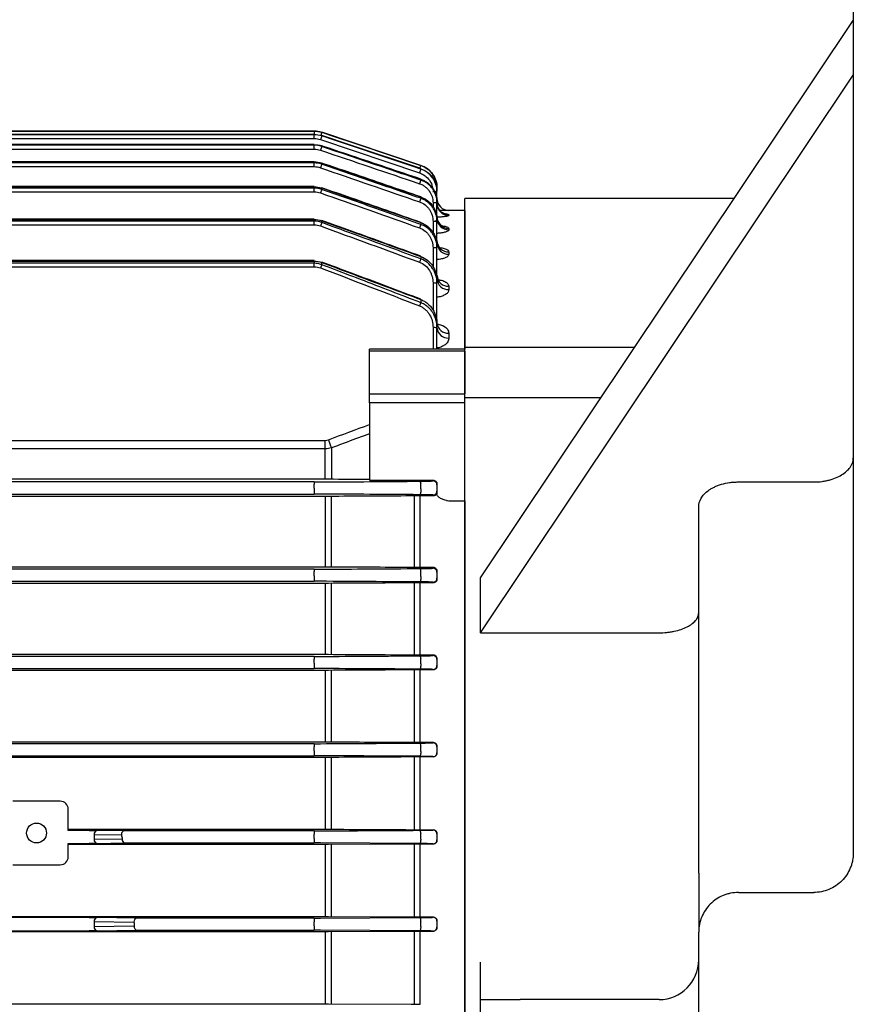
# Model space of a CAD drawing. Units: millimetres. Extents: x 1447 to 3181, y 14 to 2576.
# Drawn here: x 1906 to 2011, y 1982 to 2106 of the extents above; entities that cross this region are included whole.
import ezdxf

# ---------------------------------------------------------------- set-up
doc = ezdxf.new("R2010")
doc.units = ezdxf.units.MM
doc.header["$LTSCALE"] = 15
doc.linetypes.add('PHANTOM', pattern=[2.5, 1.25, -0.25, 0.25, -0.25, 0.25, -0.25])
doc.layers.get('0').update_dxf_attribs({"linetype": 'CONTINUOUS', "lineweight": 30})
for name, color, linetype, lineweight in [('O', 3, 'CONTINUOUS', 30), ('OUTLINE', 3, 'CONTINUOUS', 20), ('P', 6, 'PHANTOM', 9)]:
    doc.layers.add(name, color=color, linetype=linetype, lineweight=lineweight)

# ---------------------------------------------------------------- blocks, each defined once
blk = doc.blocks.new('A$Ca3debfe4')
at = {"layer": 'O'}
for p, q in [((51.31, 354.01), (51.31, 208)), ((4.28, 242.68), (51.31, 312.96)), ((4.28, 235.75), (51.31, 306.04)), ((36.28, 290.5), (2.31, 290.5)), ((2.31, 271.73), (2.31, 290.5)), ((23.72, 271.73), (2.31, 271.73)), ((2.31, 265.37), (2.31, 271.73)), ((19.46, 265.37), (2.31, 265.37)), ((2.31, 252.78), (2.31, 265.37)), ((36.81, 254.76), (46.31, 254.76)), ((2.31, 248.94), (2.31, 252.78)), ((31.81, 205.44), (31.81, 251.6)), ((2.31, 125.36), (2.31, 248.94)), ((4.28, 235.75), (26.81, 235.75)), ((31.81, 205.44), (31.81, 198)), ((36.81, 203), (46.31, 203)), ((31.81, 178), (31.81, 198)), ((4.31, 189.5), (4.31, 194.2)), ((4.31, 186.5), (4.31, 189.5)), ((4.31, 189.5), (9.31, 189.5)), ((26.81, 189.5), (9.31, 189.5))]:
    blk.add_line(p, q, dxfattribs=at)
blk.add_arc((26.81, 194.5), 5, 270, 0, dxfattribs=at)
blk.add_ellipse((-29.98, 188), major_axis=(-18.64, -102.37), ratio=0.28114, start_param=2.106509, end_param=2.184578, dxfattribs=at)
for points, knots in [([(46.31, 254.76), (46.68, 254.76), (47.03, 254.78), (47.56, 254.86), (47.73, 254.88), (48.07, 254.95), (48.23, 254.99), (48.71, 255.13), (49, 255.24), (49.54, 255.48), (49.79, 255.62), (50.22, 255.91), (50.41, 256.07), (50.74, 256.39), (50.87, 256.56), (51.2, 257.08), (51.31, 257.44), (51.31, 257.8)], [0, 0, 0, 0, 0.125, 0.125, 0.1875, 0.1875, 0.25, 0.25, 0.375, 0.375, 0.5, 0.5, 0.625, 0.625, 0.75, 0.75, 1, 1, 1, 1]), ([(31.81, 251.6), (31.81, 251.97), (31.91, 252.34), (32.21, 252.88), (32.34, 253.05), (32.66, 253.39), (32.84, 253.55), (33.16, 253.78), (33.28, 253.85), (33.52, 254), (33.65, 254.06), (33.92, 254.19), (34.06, 254.25), (34.36, 254.36), (34.52, 254.42), (35, 254.56), (35.34, 254.63), (35.87, 254.71), (36.06, 254.73), (36.43, 254.75), (36.62, 254.76), (36.81, 254.76)], [0, 0, 0, 0, 0.25, 0.25, 0.375, 0.375, 0.5, 0.5, 0.5625, 0.5625, 0.625, 0.625, 0.6875, 0.6875, 0.75, 0.75, 0.875, 0.875, 0.9375, 0.9375, 1, 1, 1, 1]), ([(26.81, 235.75), (27.14, 235.75), (27.46, 235.76), (27.94, 235.81), (28.1, 235.83), (28.41, 235.88), (28.57, 235.91), (29.02, 236), (29.31, 236.08), (29.85, 236.26), (30.11, 236.36), (30.57, 236.59), (30.78, 236.72), (31.15, 236.99), (31.3, 237.14), (31.55, 237.44), (31.65, 237.6), (31.78, 237.92), (31.81, 238.08), (31.81, 238.25)], [0, 0, 0, 0, 0.125, 0.125, 0.1875, 0.1875, 0.25, 0.25, 0.375, 0.375, 0.5, 0.5, 0.625, 0.625, 0.75, 0.75, 0.875, 0.875, 1, 1, 1, 1]), ([(51.31, 208), (51.31, 207.67), (51.28, 207.35), (51.18, 206.87), (51.14, 206.71), (51.05, 206.4), (50.99, 206.24), (50.8, 205.79), (50.65, 205.5), (50.29, 204.96), (50.08, 204.7), (49.62, 204.24), (49.37, 204.03), (48.82, 203.67), (48.53, 203.51), (47.93, 203.26), (47.61, 203.16), (46.97, 203.03), (46.64, 203), (46.31, 203)], [0, 0, 0, 0, 0.125, 0.125, 0.1875, 0.1875, 0.25, 0.25, 0.375, 0.375, 0.5, 0.5, 0.625, 0.625, 0.75, 0.75, 0.875, 0.875, 1, 1, 1, 1]), ([(36.81, 203), (36.48, 203), (36.15, 202.97), (35.67, 202.87), (35.51, 202.83), (35.2, 202.74), (35.04, 202.68), (34.59, 202.49), (34.3, 202.34), (33.76, 201.98), (33.5, 201.77), (33.04, 201.3), (32.83, 201.05), (32.47, 200.51), (32.31, 200.22), (32.06, 199.62), (31.97, 199.3), (31.84, 198.66), (31.81, 198.33), (31.81, 198)], [0, 0, 0, 0, 0.125, 0.125, 0.1875, 0.1875, 0.25, 0.25, 0.375, 0.375, 0.5, 0.5, 0.625, 0.625, 0.75, 0.75, 0.875, 0.875, 1, 1, 1, 1])]:
    blk.add_open_spline(points, degree=3, knots=knots, dxfattribs=at)
blk = doc.blocks.new('A$C13b1c571')
at = {"layer": 'OUTLINE', "linetype": 'Continuous', "lineweight": 25}
for p, q in [((253.51, 285), (113.49, 285)), ((113.49, 285), (253.51, 285)), ((253.51, 284.59), (113.49, 284.59)), ((113.49, 284.59), (253.51, 284.59)), ((253.51, 284.55), (113.49, 284.55)), ((253.51, 285), (253.51, 284.59)), ((253.51, 285), (253.51, 285)), ((253.51, 284.59), (253.51, 284.59)), ((253.51, 284.59), (253.51, 284.55)), ((253.51, 284.06), (253.51, 284.55)), ((266.95, 280.68), (254.46, 284.85)), ((254.46, 284.85), (254.46, 284.85)), ((254.46, 284.43), (254.46, 284.43)), ((254.46, 284.39), (254.46, 284.43)), ((113.49, 284.06), (253.51, 284.06)), ((253.51, 283.31), (113.49, 283.31)), ((113.49, 283.3), (253.51, 283.3)), ((253.51, 283.22), (113.49, 283.22)), ((253.51, 283.3), (253.51, 283.31)), ((253.51, 283.3), (253.51, 283.22)), ((253.51, 282.73), (253.51, 283.22)), ((254.3, 283.93), (266.79, 279.75)), ((254.46, 283.15), (254.46, 283.15)), ((254.46, 283.06), (254.46, 283.15)), ((113.49, 282.73), (253.51, 282.73)), ((253.51, 281.13), (113.49, 281.13)), ((113.49, 281.12), (253.51, 281.12)), ((253.51, 280.99), (113.49, 280.99)), ((253.51, 281.12), (253.51, 281.13)), ((253.51, 281.12), (253.51, 280.99)), ((253.51, 280.52), (253.51, 280.99)), ((254.46, 280.83), (254.46, 280.96)), ((266.95, 280.68), (266.95, 280.68)), ((113.49, 280.52), (253.51, 280.52)), ((266.95, 280.26), (266.95, 280.27)), ((266.95, 280.26), (266.95, 280.21)), ((266.95, 278.94), (266.95, 278.95)), ((266.95, 278.94), (266.95, 278.83)), ((253.51, 278.02), (113.49, 278.02)), ((113.49, 277.99), (253.51, 277.99)), ((253.51, 277.82), (113.49, 277.82)), ((113.49, 277.36), (253.51, 277.36)), ((253.51, 277.99), (253.51, 278.02)), ((253.51, 277.99), (253.51, 277.82)), ((253.51, 277.36), (253.51, 277.82)), ((254.46, 277.66), (254.46, 277.83)), ((269, 277.84), (269, 277.42)), ((269, 277.84), (269, 277.84)), ((269, 277.35), (269, 277.42)), ((269, 276.08), (269, 277.35)), ((266.95, 276.7), (266.95, 276.53)), ((268.5, 275.96), (268.5, 275.41)), ((269, 275.95), (269, 276.08)), ((269, 274.02), (269, 275.95)), ((272.5, 275), (270.5, 275)), ((270.5, 275), (270.5, 275)), ((270.5, 274.46), (270.5, 274.37)), ((272.5, 275), (272.5, 257.52)), ((253.51, 273.9), (113.49, 273.9)), ((113.49, 273.86), (253.51, 273.86)), ((253.51, 273.64), (113.49, 273.64)), ((113.49, 273.18), (253.51, 273.18)), ((253.51, 273.86), (253.51, 273.9)), ((253.51, 273.86), (253.51, 273.64)), ((253.51, 273.18), (253.51, 273.64)), ((254.46, 273.47), (254.46, 273.7)), ((266.95, 273.47), (266.95, 273.24)), ((268.5, 273.62), (268.5, 272.16)), ((269, 273.61), (269, 273.8)), ((269, 270.9), (269, 273.61)), ((270.5, 272.73), (270.5, 272.56)), ((268.5, 270.27), (268.5, 267.84)), ((269, 270.26), (269, 270.53)), ((269, 266.36), (269, 270.26)), ((270.5, 269.76), (270.5, 269.48)), ((253.51, 268.67), (113.49, 268.67)), ((113.49, 268.61), (253.51, 268.61)), ((253.51, 268.33), (113.49, 268.33)), ((253.51, 268.61), (253.51, 268.67)), ((253.51, 268.61), (253.51, 268.33)), ((253.51, 267.9), (253.51, 268.33)), ((254.46, 268.16), (254.46, 268.45)), ((266.95, 269.19), (266.95, 268.89)), ((113.49, 267.9), (253.51, 267.9)), ((268.5, 265.85), (268.5, 262.35)), ((269, 265.84), (269, 266.19)), ((269, 260.65), (269, 265.84)), ((270.5, 265.43), (270.5, 265.01)), ((266.95, 263.76), (266.95, 263.37)), ((268.5, 260.22), (268.5, 257.52)), ((269, 260.21), (269, 260.65)), ((269, 257.52), (269, 260.21)), ((270.5, 259.53), (270.5, 258.92)), ((272.5, 257.52), (260.5, 257.52)), ((260.5, 257.25), (260.5, 257.52)), ((260.5, 251.88), (260.5, 257.25)), ((272.5, 257.25), (260.5, 257.25)), ((272.5, 257.25), (272.5, 257.52)), ((272.5, 257.25), (272.5, 251.88)), ((260.5, 250.74), (260.5, 251.88)), ((260.5, 251.88), (272.5, 251.88)), ((272.5, 250.74), (272.5, 251.88)), ((260.5, 250.74), (260.5, 243.17)), ((272.5, 250.74), (260.5, 250.74)), ((272.5, 238.4), (272.5, 250.74)), ((112.09, 246), (254.91, 246)), ((254.91, 244.94), (254.91, 246)), ((254.91, 244.94), (112.09, 244.94)), ((254.91, 241.61), (254.91, 244.94)), ((255.69, 245.05), (255.69, 241.14)), ((260.5, 243.17), (260.5, 240.99)), ((183.5, 241.14), (254.91, 241.14)), ((254.91, 241.14), (254.91, 241.61)), ((260.5, 240.99), (268.5, 240.99)), ((268.5, 240.9), (268.5, 240.99)), ((253.51, 240.76), (183.5, 240.76)), ((253.51, 240.76), (253.51, 240.5)), ((253.51, 239.98), (253.51, 240.5)), ((253.51, 239.98), (253.51, 239.24)), ((266.95, 239.89), (266.95, 240.58)), ((269, 240.51), (269, 240.4)), ((269, 240.4), (269, 239.61)), ((269, 239.61), (269, 239.48)), ((183.5, 239.24), (253.51, 239.24)), ((254.91, 238.94), (183.5, 238.94)), ((254.91, 238.94), (254.91, 230.08)), ((255.69, 230.07), (255.69, 238.94)), ((266.12, 239), (266.12, 230.01)), ((266.89, 230.01), (266.89, 239)), ((268.5, 239), (266.89, 239)), ((268.5, 239), (268.5, 239.11)), ((270.5, 238.4), (272.5, 238.4)), ((272.5, 238.4), (272.5, 109.6)), ((183.5, 230.08), (254.91, 230.08)), ((253.51, 229.76), (183.5, 229.76)), ((253.51, 229.76), (253.51, 229.46)), ((266.89, 230.01), (268.5, 230.01)), ((268.5, 229.89), (268.5, 230.01)), ((253.51, 228.94), (253.51, 229.46)), ((253.51, 228.94), (253.51, 228.24)), ((266.95, 228.85), (266.95, 229.54)), ((269, 229.49), (269, 229.39)), ((269, 229.39), (269, 228.62)), ((269, 228.62), (269, 228.52)), ((183.5, 228.24), (253.51, 228.24)), ((254.91, 227.98), (183.5, 227.98)), ((254.91, 227.98), (254.91, 219.03)), ((255.69, 219.03), (255.69, 227.99)), ((266.12, 228.04), (266.12, 218.97)), ((266.89, 218.97), (266.89, 228.04)), ((268.5, 228.04), (266.89, 228.04)), ((268.5, 228.04), (268.5, 228.12)), ((183.5, 219.03), (254.91, 219.03)), ((253.51, 218.76), (183.5, 218.76)), ((253.51, 218.76), (253.51, 218.42)), ((266.89, 218.97), (268.5, 218.97)), ((268.5, 218.88), (268.5, 218.97)), ((253.51, 217.9), (253.51, 218.42)), ((253.51, 217.9), (253.51, 217.24)), ((266.95, 217.82), (266.95, 218.49)), ((269, 218.45), (269, 218.38)), ((269, 218.38), (269, 217.62)), ((269, 217.62), (269, 217.56)), ((183.5, 217.24), (253.51, 217.24)), ((254.91, 217.01), (183.5, 217.01)), ((254.91, 217.01), (254.91, 208)), ((255.69, 207.99), (255.69, 217.02)), ((266.12, 217.07), (266.12, 207.94)), ((268.5, 217.07), (266.89, 217.07)), ((266.89, 207.94), (266.89, 217.07)), ((268.5, 217.07), (268.5, 217.12)), ((183.5, 208), (254.91, 208)), ((253.51, 207.76), (183.5, 207.76)), ((253.51, 207.76), (253.51, 207.38)), ((253.51, 206.86), (253.51, 207.38)), ((266.89, 207.94), (268.5, 207.94)), ((266.95, 206.78), (266.95, 207.45)), ((268.5, 207.88), (268.5, 207.94)), ((269, 207.43), (269, 207.38)), ((269, 207.38), (269, 206.62)), ((183.5, 206.24), (253.51, 206.24)), ((253.51, 206.86), (253.51, 206.24)), ((268.5, 206.09), (268.5, 206.12)), ((269, 206.62), (269, 206.58)), ((254.91, 206.03), (183.5, 206.03)), ((254.91, 206.03), (254.91, 196.97)), ((255.69, 196.97), (255.69, 206.04)), ((266.12, 206.09), (266.12, 196.92)), ((268.5, 206.09), (266.89, 206.09)), ((266.89, 196.92), (266.89, 206.09)), ((221.5, 200.5), (215.5, 200.5)), ((222.5, 196.82), (222.5, 199.5)), ((222.5, 196.97), (225, 196.97)), ((225, 196.82), (222.5, 196.82)), ((225, 196.97), (254.91, 196.97)), ((225.14, 196.82), (225, 196.82)), ((225.78, 196.31), (229.2, 196.26)), ((225.78, 196.31), (225.78, 195.69)), ((229.53, 196.76), (226.1, 196.81)), ((253.51, 196.76), (229.53, 196.76)), ((253.51, 196.76), (253.51, 196.34)), ((253.51, 195.82), (253.51, 196.34)), ((266.89, 196.92), (268.5, 196.92)), ((266.95, 195.74), (266.95, 196.41)), ((268.5, 196.88), (268.5, 196.92)), ((269, 196.41), (269, 196.38)), ((269, 196.38), (269, 195.62)), ((222.5, 193.5), (222.5, 195.18)), ((222.5, 195.18), (225, 195.18)), ((225, 195.05), (222.5, 195.05)), ((225, 195.18), (225.14, 195.18)), ((254.91, 195.05), (225, 195.05)), ((229.3, 195.74), (225.78, 195.69)), ((226.1, 195.19), (229.62, 195.24)), ((229.62, 195.24), (253.51, 195.24)), ((253.51, 195.82), (253.51, 195.24)), ((266.79, 195.17), (254.3, 195.24)), ((254.91, 195.05), (254.91, 185.96)), ((265.73, 195.1), (255.3, 195.05)), ((255.69, 185.96), (255.69, 195.05)), ((266.12, 195.1), (266.12, 185.91)), ((268.5, 195.1), (266.89, 195.1)), ((266.89, 185.91), (266.89, 195.1)), ((268.5, 195.1), (268.5, 195.12)), ((269, 195.62), (269, 195.59)), ((215.5, 192.5), (221.5, 192.5)), ((183.5, 185.96), (225, 185.96)), ((225, 185.84), (183.5, 185.84)), ((225, 185.96), (254.91, 185.96)), ((225.14, 185.84), (225, 185.84)), ((225.78, 185.33), (230.78, 185.26)), ((225.78, 185.33), (225.78, 184.67)), ((231.1, 185.76), (226.1, 185.83)), ((253.51, 185.76), (231.1, 185.76)), ((253.51, 185.76), (253.51, 185.3)), ((253.51, 184.78), (253.51, 185.3)), ((254.3, 185.76), (266.79, 185.83)), ((255.3, 185.96), (265.73, 185.91)), ((266.89, 185.91), (268.5, 185.91)), ((266.95, 184.7), (266.95, 185.37)), ((268.5, 185.88), (268.5, 185.91)), ((269, 185.4), (269, 185.38)), ((269, 185.38), (269, 184.63)), ((183.5, 184.16), (225, 184.16)), ((225, 184.05), (183.5, 184.05)), ((225, 184.16), (225.14, 184.16)), ((254.91, 184.05), (225, 184.05)), ((230.83, 184.74), (225.78, 184.67)), ((226.1, 184.17), (231.15, 184.24)), ((231.15, 184.24), (253.51, 184.24)), ((253.51, 184.78), (253.51, 184.24)), ((266.79, 184.17), (254.3, 184.24)), ((254.91, 184.05), (254.91, 174.95)), ((265.73, 184.1), (255.3, 184.05)), ((255.69, 174.95), (255.69, 184.05)), ((266.12, 184.1), (266.12, 174.9)), ((268.5, 184.1), (266.89, 184.1)), ((266.89, 174.9), (266.89, 184.1)), ((268.5, 184.1), (268.5, 184.13)), ((269, 184.63), (269, 184.6)), ((183.5, 174.95), (225, 174.95)), ((225, 174.95), (254.91, 174.95)), ((255.3, 174.95), (265.73, 174.9))]:
    blk.add_line(p, q, dxfattribs=at)
at = {"layer": 'OUTLINE', "linetype": 'Continuous', "lineweight": 25, "flags": 128}
for points in [[(254.46, 284.85), (255.41, 284.53), (259.21, 283.26), (266.95, 280.68)], [(266.95, 280.27), (258.21, 283.18), (254.46, 284.43)], [(254.46, 284.43), (255.41, 284.12), (259.2, 282.85), (266.95, 280.26)], [(266.95, 280.21), (266, 280.53), (262.21, 281.8), (254.46, 284.39)], [(254.46, 283.15), (255.41, 282.83), (259.2, 281.55), (266.95, 278.94)], [(254.46, 280.96), (254.47, 280.97), (254.47, 280.97)], [(254.46, 277.83), (254.47, 277.85), (254.47, 277.86)], [(266.95, 276.7), (266.95, 276.71), (266.95, 276.71)], [(269.1, 275.4), (269.03, 275.66), (269, 275.95)], [(254.46, 273.7), (254.47, 273.72), (254.47, 273.73)], [(266.95, 273.47), (266.96, 273.49), (266.96, 273.49)], [(254.46, 268.45), (254.48, 268.48), (254.48, 268.49)], [(266.95, 269.19), (266.96, 269.23), (266.96, 269.23)], [(266.95, 263.76), (266.96, 263.8), (266.97, 263.81)], [(266.79, 240.85), (266.81, 240.84), (266.84, 240.83), (266.86, 240.81), (266.88, 240.77), (266.9, 240.73), (266.92, 240.69), (266.94, 240.64), (266.95, 240.58)], [(266.95, 239.89), (266.96, 239.77), (266.97, 239.64), (266.96, 239.52), (266.94, 239.4), (266.91, 239.3), (266.88, 239.23), (266.83, 239.18), (266.79, 239.16)], [(266.79, 229.84), (266.82, 229.84), (266.84, 229.82), (266.86, 229.79), (266.89, 229.76), (266.9, 229.71), (266.92, 229.66), (266.94, 229.6), (266.95, 229.54)], [(266.95, 228.85), (266.96, 228.74), (266.96, 228.61), (266.95, 228.5), (266.93, 228.39), (266.9, 228.29), (266.87, 228.22), (266.83, 228.18), (266.79, 228.16)], [(266.79, 218.84), (266.82, 218.83), (266.84, 218.81), (266.87, 218.78), (266.89, 218.74), (266.91, 218.69), (266.92, 218.63), (266.94, 218.57), (266.95, 218.49)], [(266.95, 217.82), (266.96, 217.7), (266.95, 217.59), (266.94, 217.47), (266.92, 217.37), (266.9, 217.29), (266.86, 217.22), (266.83, 217.18), (266.79, 217.16)], [(266.79, 207.84), (266.82, 207.83), (266.84, 207.81), (266.87, 207.77), (266.89, 207.73), (266.91, 207.67), (266.93, 207.6), (266.94, 207.53), (266.95, 207.45)], [(266.95, 206.78), (266.95, 206.67), (266.95, 206.56), (266.94, 206.45), (266.92, 206.36), (266.89, 206.28), (266.86, 206.22), (266.83, 206.18), (266.79, 206.17)], [(266.79, 196.84), (266.82, 196.83), (266.85, 196.8), (266.87, 196.76), (266.89, 196.71), (266.91, 196.65), (266.93, 196.58), (266.94, 196.5), (266.95, 196.41)], [(266.95, 195.74), (266.95, 195.64), (266.94, 195.53), (266.93, 195.43), (266.91, 195.34), (266.89, 195.27), (266.86, 195.21), (266.82, 195.18), (266.79, 195.17)], [(266.79, 185.83), (266.82, 185.82), (266.85, 185.8), (266.87, 185.76), (266.9, 185.7), (266.92, 185.63), (266.93, 185.55), (266.94, 185.46), (266.95, 185.37)], [(266.95, 184.7), (266.95, 184.6), (266.94, 184.5), (266.93, 184.41), (266.91, 184.33), (266.88, 184.26), (266.85, 184.21), (266.82, 184.18), (266.79, 184.17)]]:
    blk.add_lwpolyline(points, dxfattribs=at)
at = {"layer": 'OUTLINE', "linetype": 'Continuous', "lineweight": 25}
blk.add_circle((218.5, 196.5), 1.25, dxfattribs=at)
for centre, radius, start, end in [((253.51, 282), 3, 71.5651, 90), ((275.44, 277.46), 22.24, 160.61, 161.877), ((279.12, 275.73), 26.14, 160.6487, 161.7235), ((282.77, 273.07), 30.02, 160.5521, 161.4798), ((286.28, 269.45), 33.8, 160.3179, 161.1299), ((285.03, 274.31), 19.17, 160.5836, 161.7639), ((266, 277.84), 3, 0, 71.5651), ((291.75, 271.5), 26.28, 160.6474, 161.7159), ((295.5, 268.75), 30.28, 160.5405, 161.4594), ((289.57, 264.84), 37.37, 159.9332, 160.652), ((268.62, 270.19), 7.17, 87.0017, 90.9986), ((299.11, 265), 34.16, 160.2867, 161.0885), ((268.62, 268.79), 7.17, 87.0017, 90.9986), ((270.5, 276.5), 1.5, 180, 270), ((270.5, 276.5), 1.5, 180.0002, 270.0002), ((270.5, 275.87), 1.5, 180.1789, 270.1778), ((270.5, 275.96), 1.5, 201.638, 270.1122), ((292.49, 259.16), 40.63, 159.3731, 160.0156), ((302.46, 260.22), 37.82, 159.8709, 160.579), ((268.62, 266.45), 7.17, 87.0017, 90.9986), ((270.48, 274.22), 1.48, 180.6575, 270.6427), ((270.48, 274.04), 1.48, 180.7102, 270.693), ((270.46, 271.23), 1.46, 181.5652, 271.484), ((270.46, 270.94), 1.46, 181.6551, 271.5646), ((268.62, 263.1), 7.17, 87.0017, 90.9986), ((305.41, 254.33), 41.12, 159.264, 159.8955), ((294.91, 252.31), 43.44, 158.5953, 159.1741), ((268.62, 258.68), 7.17, 87.0017, 90.9986), ((270.43, 266.86), 1.43, 182.9895, 272.706), ((270.43, 266.44), 1.43, 183.1342, 272.8239), ((307.79, 247.22), 43.92, 158.4159, 158.9837), ((270.39, 260.92), 1.4, 185.1367, 274.3481), ((268.62, 253.05), 7.17, 87.0017, 90.9986), ((270.39, 260.31), 1.4, 185.3715, 274.5144), ((417.39, 306.99), 173.16, 200.597, 200.9592), ((268.5, 240.4), 0.5, 0.0044, 90.0044), ((268.5, 239.61), 0.5, 269.9956, 359.9956), ((268.5, 229.39), 0.5, 0.0044, 90.0044), ((268.5, 228.62), 0.5, 269.9956, 359.9956), ((268.5, 218.38), 0.5, 0.0044, 90.0044), ((268.5, 217.62), 0.5, 269.9956, 359.9956), ((268.5, 207.38), 0.5, 0.0044, 90.0044), ((268.5, 206.62), 0.5, 269.9956, 359.9956), ((221.5, 199.5), 1, 0, 90), ((226.22, 196.38), 0.449, 105.8557, 188.6715), ((229.65, 196.33), 0.449, 105.8557, 188.6715), ((268.5, 196.38), 0.5, 0.0044, 90.0044), ((226.22, 195.62), 0.449, 171.3285, 254.1443), ((229.75, 195.67), 0.449, 171.3285, 254.1443), ((268.5, 195.62), 0.5, 269.9956, 359.9956), ((221.5, 193.5), 1, 270, 0), ((226.22, 185.4), 0.449, 105.8557, 188.6715), ((231.23, 185.33), 0.449, 105.8557, 188.6715), ((268.5, 185.38), 0.5, 0.0044, 90.0044), ((226.22, 184.6), 0.449, 171.3285, 254.1443), ((231.27, 184.67), 0.449, 171.3285, 254.1443), ((268.5, 184.63), 0.5, 269.9956, 359.9956)]:
    blk.add_arc(centre, radius, start, end, dxfattribs=at)
at = {"layer": 'OUTLINE', "linetype": 'Continuous', "lineweight": 25, "extrusion": (0, 0, -1)}
for centre, major_axis, ratio, start_param, end_param in [((268.5, 240.51), (-0.5, 0), 0.965799, 1.570796, 3.141593), ((268.5, 239.48), (0, 0.518), 0.964352, 1.570796, 1.758876), ((222, 196.82), (-0.5, 0), 0.017455, 3.141593, 3.159046), ((225.14, 196.79), (-1.5, 0), 0.017455, 1.570796, 2.268928), ((63.88, 174), (-167.44, 0), 0.8391, 2.982492, 2.986221), ((222, 195.18), (-0.5, 0), 0.017455, 3.124139, 3.141593), ((225.14, 195.21), (-1.5, 0), 0.017455, 4.014257, 4.712389), ((225.14, 185.81), (-1.5, 0), 0.017455, 1.570796, 2.268928), ((63.88, 174), (-167.44, 0), 0.8391, 3.061371, 3.065065), ((225.14, 184.19), (-1.5, 0), 0.017455, 4.014257, 4.712389)]:
    blk.add_ellipse(centre, major_axis=major_axis, ratio=ratio, start_param=start_param, end_param=end_param, dxfattribs=at)
at = {"layer": 'OUTLINE', "linetype": 'Continuous', "lineweight": 25}
for points in [[(253.51, 285), (253.84, 285), (254.15, 284.95), (254.46, 284.85)], [(253.51, 284.59), (253.84, 284.59), (254.15, 284.54), (254.46, 284.43)], [(254.46, 284.39), (254.15, 284.5), (253.84, 284.55), (253.51, 284.55)], [(253.51, 284.06), (253.78, 284.06), (254.05, 284.01), (254.3, 283.93)], [(253.51, 283.3), (253.84, 283.3), (254.15, 283.25), (254.46, 283.15)], [(254.46, 283.06), (254.15, 283.17), (253.84, 283.22), (253.51, 283.22)], [(253.51, 282.73), (253.78, 282.73), (254.05, 282.69), (254.3, 282.6)], [(254.3, 282.6), (258.47, 281.19), (262.63, 279.78), (266.79, 278.37)], [(253.51, 281.12), (253.84, 281.12), (254.15, 281.07), (254.46, 280.96)], [(254.46, 280.83), (254.15, 280.94), (253.84, 280.99), (253.51, 280.99)], [(253.51, 280.52), (253.78, 280.52), (254.05, 280.47), (254.3, 280.38)], [(254.3, 280.38), (258.47, 278.95), (262.63, 277.51), (266.79, 276.08)], [(253.51, 277.99), (253.84, 277.99), (254.15, 277.94), (254.46, 277.83)], [(254.46, 277.66), (254.15, 277.77), (253.84, 277.82), (253.51, 277.82)], [(253.51, 277.36), (253.78, 277.36), (254.05, 277.31), (254.3, 277.22)], [(254.3, 277.22), (258.47, 275.75), (262.63, 274.28), (266.79, 272.8)], [(253.51, 273.86), (253.84, 273.86), (254.15, 273.8), (254.46, 273.7)], [(254.46, 273.47), (254.16, 273.58), (253.84, 273.64), (253.51, 273.64)], [(253.51, 273.18), (253.79, 273.18), (254.05, 273.14), (254.3, 273.04)], [(254.3, 273.04), (258.47, 271.52), (262.63, 270), (266.79, 268.47)], [(253.51, 268.61), (253.84, 268.61), (254.16, 268.56), (254.46, 268.45)], [(254.46, 268.16), (254.16, 268.28), (253.84, 268.33), (253.51, 268.33)], [(253.51, 267.9), (253.79, 267.9), (254.05, 267.85), (254.3, 267.76)], [(254.3, 267.76), (258.47, 266.17), (262.63, 264.57), (266.79, 262.97)], [(255.3, 246.07), (257.03, 246.73), (258.76, 247.37), (260.5, 248.02)], [(254.91, 246), (255.04, 246), (255.17, 246.03), (255.3, 246.07)], [(255.69, 245.05), (255.43, 244.98), (255.17, 244.94), (254.91, 244.94)], [(254.91, 241.14), (255.04, 241.14), (255.17, 241.14), (255.3, 241.14)], [(255.3, 241.14), (257.03, 241.13), (258.76, 241.12), (260.5, 241.11)], [(253.51, 240.76), (253.79, 240.76), (254.05, 240.76), (254.3, 240.76)], [(254.3, 240.76), (258.47, 240.79), (262.63, 240.82), (266.79, 240.85)], [(254.3, 239.24), (254.05, 239.24), (253.79, 239.24), (253.51, 239.24)], [(266.79, 239.16), (262.63, 239.19), (258.47, 239.21), (254.3, 239.24)], [(255.3, 238.94), (255.17, 238.94), (255.04, 238.94), (254.91, 238.94)], [(265.73, 239), (262.25, 238.98), (258.77, 238.96), (255.3, 238.94)], [(266.89, 239), (266.5, 239), (266.11, 239), (265.73, 239)], [(270.18, 238.44), (270.28, 238.42), (270.39, 238.41), (270.5, 238.4)], [(253.51, 229.76), (253.79, 229.76), (254.05, 229.76), (254.3, 229.76)], [(254.3, 229.76), (258.47, 229.79), (262.63, 229.82), (266.79, 229.84)], [(254.91, 230.08), (255.04, 230.08), (255.17, 230.08), (255.3, 230.08)], [(255.3, 230.08), (258.77, 230.06), (262.25, 230.04), (265.73, 230.02)], [(265.73, 230.02), (266.11, 230.01), (266.5, 230.01), (266.89, 230.01)], [(254.3, 228.24), (254.05, 228.24), (253.78, 228.24), (253.51, 228.24)], [(266.79, 228.16), (262.63, 228.19), (258.47, 228.21), (254.3, 228.24)], [(255.3, 227.98), (255.17, 227.98), (255.04, 227.98), (254.91, 227.98)], [(265.73, 228.04), (262.25, 228.02), (258.77, 228), (255.3, 227.98)], [(266.89, 228.04), (266.5, 228.04), (266.11, 228.04), (265.73, 228.04)], [(253.51, 218.76), (253.78, 218.76), (254.05, 218.76), (254.3, 218.76)], [(254.3, 218.76), (258.47, 218.79), (262.63, 218.81), (266.79, 218.84)], [(254.91, 219.03), (255.04, 219.03), (255.17, 219.03), (255.3, 219.03)], [(255.3, 219.03), (258.77, 219.01), (262.25, 218.99), (265.73, 218.97)], [(265.73, 218.97), (266.11, 218.97), (266.5, 218.97), (266.89, 218.97)], [(254.3, 217.24), (254.05, 217.24), (253.78, 217.24), (253.51, 217.24)], [(266.79, 217.16), (262.63, 217.19), (258.47, 217.21), (254.3, 217.24)], [(255.3, 217.01), (255.17, 217.01), (255.04, 217.01), (254.91, 217.01)], [(265.73, 217.07), (262.25, 217.05), (258.77, 217.03), (255.3, 217.01)], [(266.89, 217.07), (266.5, 217.07), (266.11, 217.07), (265.73, 217.07)], [(253.51, 207.76), (253.78, 207.76), (254.05, 207.76), (254.3, 207.76)], [(254.3, 207.76), (258.47, 207.79), (262.63, 207.81), (266.79, 207.84)], [(254.91, 208), (255.04, 208), (255.17, 208), (255.3, 208)], [(255.3, 208), (258.77, 207.98), (262.25, 207.96), (265.73, 207.94)], [(265.73, 207.94), (266.11, 207.94), (266.5, 207.94), (266.89, 207.94)], [(254.3, 206.24), (254.05, 206.24), (253.78, 206.24), (253.51, 206.24)], [(266.79, 206.17), (262.63, 206.19), (258.47, 206.22), (254.3, 206.24)], [(255.3, 206.03), (255.17, 206.03), (255.04, 206.03), (254.91, 206.03)], [(265.73, 206.09), (262.25, 206.07), (258.77, 206.05), (255.3, 206.03)], [(266.89, 206.09), (266.5, 206.09), (266.11, 206.09), (265.73, 206.09)], [(253.51, 196.76), (253.78, 196.76), (254.05, 196.76), (254.3, 196.76)], [(254.3, 196.76), (258.47, 196.79), (262.63, 196.81), (266.79, 196.84)], [(254.91, 196.97), (255.04, 196.97), (255.17, 196.97), (255.3, 196.97)], [(255.3, 196.97), (258.77, 196.96), (262.25, 196.94), (265.73, 196.92)], [(265.73, 196.92), (266.11, 196.92), (266.5, 196.92), (266.89, 196.92)], [(254.3, 195.24), (254.05, 195.24), (253.78, 195.24), (253.51, 195.24)], [(255.3, 195.05), (255.17, 195.05), (255.04, 195.05), (254.91, 195.05)], [(266.89, 195.1), (266.5, 195.1), (266.11, 195.1), (265.73, 195.1)], [(253.51, 185.76), (253.78, 185.76), (254.05, 185.76), (254.3, 185.76)], [(254.91, 185.96), (255.04, 185.96), (255.17, 185.96), (255.3, 185.96)], [(265.73, 185.91), (266.11, 185.91), (266.5, 185.91), (266.89, 185.91)], [(254.3, 184.24), (254.05, 184.24), (253.78, 184.24), (253.51, 184.24)], [(255.3, 184.05), (255.17, 184.05), (255.04, 184.05), (254.91, 184.05)], [(266.89, 184.1), (266.5, 184.1), (266.11, 184.1), (265.73, 184.1)], [(254.91, 174.95), (255.04, 174.95), (255.17, 174.95), (255.3, 174.95)], [(265.73, 174.9), (266.11, 174.9), (266.5, 174.9), (266.89, 174.9)]]:
    blk.add_open_spline(points, degree=3, dxfattribs=at)
for points, knots in [([(266.95, 278.95), (264.04, 279.93), (259.87, 281.33), (255.71, 282.73), (254.46, 283.15)], [0, 0, 0, 0, 0.7, 1, 1, 1, 1]), ([(266.95, 278.83), (266.63, 278.94), (266.32, 279.05), (266, 279.15), (264.74, 279.58), (263.48, 280.01), (262.21, 280.44), (259.63, 281.31), (257.05, 282.19), (254.46, 283.06)], [0, 0, 0, 0, 0.001, 0.001, 0.001, 0.005, 0.005, 0.005, 0.01318406, 0.01318406, 0.01318406, 0.01318406]), ([(266.95, 276.71), (264.04, 277.7), (259.88, 279.13), (255.71, 280.55), (254.46, 280.97)], [0, 0, 0, 0, 0.7000001, 1, 1, 1, 1]), ([(254.46, 280.96), (254.78, 280.85), (255.09, 280.75), (255.41, 280.64), (256.67, 280.21), (257.93, 279.78), (259.19, 279.35), (261.78, 278.46), (264.36, 277.58), (266.95, 276.7)], [0, 0, 0, 0, 0.001, 0.001, 0.001, 0.005, 0.005, 0.005, 0.01319578, 0.01319578, 0.01319578, 0.01319578]), ([(266.95, 276.53), (266.63, 276.64), (266.32, 276.74), (266, 276.85), (264.74, 277.29), (263.48, 277.72), (262.22, 278.16), (259.64, 279.05), (257.05, 279.94), (254.46, 280.83)], [0, 0, 0, 0, 0.001, 0.001, 0.001, 0.005, 0.005, 0.005, 0.01320934, 0.01320934, 0.01320934, 0.01320934]), ([(266.95, 280.68), (267.55, 280.48), (268.07, 280.1), (268.62, 279.34), (268.76, 279.06), (268.95, 278.46), (269, 278.15), (269, 277.84)], [0, 0, 0, 0, 0.5, 0.5, 0.75, 0.75, 1, 1, 1, 1]), ([(266.79, 279.75), (266.97, 279.67), (267.41, 279.49), (267.97, 278.96), (268.36, 278.35), (268.41, 277.94), (268.42, 277.81)], [0, 0, 0, 0, 0.217976, 0.535609, 0.854031, 1, 1, 1, 1]), ([(266.95, 280.26), (267.55, 280.06), (268.07, 279.68), (268.62, 278.91), (268.76, 278.63), (268.95, 278.04), (269, 277.73), (269, 277.42)], [0, 0, 0, 0, 0.5, 0.5, 0.75, 0.75, 1, 1, 1, 1]), ([(269, 277.35), (269, 277.67), (268.95, 277.98), (268.81, 278.43), (268.75, 278.57), (268.61, 278.85), (268.53, 278.98), (268.07, 279.62), (267.55, 280.01), (266.95, 280.21)], [0, 0, 0, 0, 0.25, 0.25, 0.375, 0.375, 0.5, 0.5, 1, 1, 1, 1]), ([(266.79, 278.37), (266.92, 278.33), (267.04, 278.28), (267.27, 278.16), (267.38, 278.08), (267.59, 277.93), (267.69, 277.84), (267.87, 277.65), (267.96, 277.55), (268.18, 277.23), (268.3, 276.99), (268.46, 276.49), (268.5, 276.23), (268.5, 275.96)], [0, 0, 0, 0, 0.125, 0.125, 0.25, 0.25, 0.375, 0.375, 0.5, 0.5, 0.75, 0.75, 1, 1, 1, 1]), ([(266.95, 278.94), (267.1, 278.89), (267.24, 278.83), (267.52, 278.69), (267.66, 278.6), (267.91, 278.41), (268.03, 278.31), (268.24, 278.09), (268.35, 277.97), (268.53, 277.71), (268.61, 277.58), (268.75, 277.3), (268.81, 277.15), (268.95, 276.7), (269, 276.4), (269, 276.08)], [0, 0, 0, 0, 0.125, 0.125, 0.25, 0.25, 0.375, 0.375, 0.5, 0.5, 0.625, 0.625, 0.75, 0.75, 1, 1, 1, 1]), ([(269, 275.95), (269, 276.27), (268.95, 276.58), (268.81, 277.03), (268.75, 277.18), (268.61, 277.46), (268.53, 277.59), (268.35, 277.85), (268.25, 277.97), (268.03, 278.2), (267.91, 278.3), (267.66, 278.49), (267.52, 278.57), (267.24, 278.72), (267.1, 278.78), (266.95, 278.83)], [0, 0, 0, 0, 0.25, 0.25, 0.375, 0.375, 0.5, 0.5, 0.625, 0.625, 0.75, 0.75, 0.875, 0.875, 1, 1, 1, 1]), ([(254.46, 277.83), (254.78, 277.72), (255.09, 277.61), (255.41, 277.5), (256.66, 277.06), (257.92, 276.63), (259.18, 276.19), (261.77, 275.28), (264.36, 274.38), (266.95, 273.47)], [0, 0, 0, 0, 0.001, 0.001, 0.001, 0.005, 0.005, 0.005, 0.01322739, 0.01322739, 0.01322739, 0.01322739]), ([(266.95, 273.24), (266.63, 273.35), (266.32, 273.46), (266.01, 273.57), (264.75, 274.02), (263.49, 274.46), (262.24, 274.91), (259.65, 275.83), (257.05, 276.74), (254.46, 277.66)], [0, 0, 0, 0, 0.001, 0.001, 0.001, 0.005, 0.005, 0.005, 0.01324683, 0.01324683, 0.01324683, 0.01324683]), ([(266.96, 273.49), (264.04, 274.51), (259.88, 275.97), (255.72, 277.42), (254.47, 277.85)], [0, 0, 0, 0, 0.700001, 1, 1, 1, 1]), ([(266.79, 276.08), (267.04, 275.99), (267.28, 275.86), (267.6, 275.61), (267.7, 275.53), (267.88, 275.33), (267.96, 275.23), (268.11, 275.01), (268.18, 274.89), (268.29, 274.66), (268.34, 274.53), (268.46, 274.15), (268.5, 273.89), (268.5, 273.62)], [0, 0, 0, 0, 0.25, 0.25, 0.375, 0.375, 0.5, 0.5, 0.625, 0.625, 0.75, 0.75, 1, 1, 1, 1]), ([(266.95, 276.7), (267.1, 276.64), (267.25, 276.58), (267.53, 276.43), (267.66, 276.35), (267.91, 276.16), (268.03, 276.05), (268.25, 275.83), (268.35, 275.7), (268.53, 275.45), (268.61, 275.31), (268.75, 275.03), (268.81, 274.88), (268.95, 274.43), (269, 274.12), (269, 273.8)], [0, 0, 0, 0, 0.125, 0.125, 0.25, 0.25, 0.375, 0.375, 0.5, 0.5, 0.625, 0.625, 0.75, 0.75, 1, 1, 1, 1]), ([(269, 273.61), (269, 273.93), (268.95, 274.24), (268.81, 274.7), (268.75, 274.84), (268.61, 275.13), (268.53, 275.26), (268.35, 275.52), (268.25, 275.65), (268.03, 275.88), (267.91, 275.98), (267.66, 276.17), (267.53, 276.26), (267.25, 276.41), (267.1, 276.47), (266.95, 276.53)], [0, 0, 0, 0, 0.25, 0.25, 0.375, 0.375, 0.5, 0.5, 0.625, 0.625, 0.75, 0.75, 0.875, 0.875, 1, 1, 1, 1]), ([(270.5, 274.37), (270.49, 274.36), (270.46, 274.31), (270.22, 274.25), (269.76, 274.19), (269.33, 274.15), (269.05, 274.14), (269, 274.14)], [0, 0, 0, 0, 0.175414, 0.431402, 0.68593, 0.94031, 1, 1, 1, 1]), ([(270.01, 274.57), (270.01, 274.57), (270.02, 274.56), (269.99, 274.57), (269.89, 274.6), (269.66, 274.71), (269.36, 274.96), (269.15, 275.23), (269.11, 275.4), (269.11, 275.41)], [0, 0, 0, 0, 0.0068194, 0.1163476, 0.229834, 0.3825946, 0.6738455, 0.9815633, 1, 1, 1, 1]), ([(270.5, 275), (270.49, 275), (270.47, 275), (270.22, 274.99), (269.83, 274.98), (269.5, 274.98), (269.37, 274.98)], [0, 0, 0, 0, 0.198461, 0.500153, 0.802982, 1, 1, 1, 1]), ([(269.72, 274.61), (269.84, 274.6), (270.13, 274.58), (270.43, 274.53), (270.48, 274.48), (270.5, 274.46)], [0, 0, 0, 0, 0.2532873, 0.6272349, 1, 1, 1, 1]), ([(254.46, 273.7), (254.78, 273.58), (255.09, 273.47), (255.4, 273.36), (256.66, 272.91), (257.91, 272.45), (259.17, 272), (261.76, 271.07), (264.36, 270.13), (266.95, 269.19)], [0, 0, 0, 0, 0.001, 0.001, 0.001, 0.005, 0.005, 0.005, 0.01327331, 0.01327331, 0.01327331, 0.01327331]), ([(266.95, 268.89), (266.64, 269.01), (266.32, 269.12), (266.01, 269.24), (264.76, 269.7), (263.51, 270.16), (262.26, 270.62), (259.66, 271.57), (257.06, 272.52), (254.46, 273.47)], [0, 0, 0, 0, 0.001, 0.001, 0.001, 0.005, 0.005, 0.005, 0.01330015, 0.01330015, 0.01330015, 0.01330015]), ([(266.96, 269.23), (264.05, 270.28), (259.89, 271.79), (255.72, 273.28), (254.47, 273.72)], [0, 0, 0, 0, 0.700003, 1, 1, 1, 1]), ([(266.95, 273.47), (267.25, 273.37), (267.54, 273.21), (267.92, 272.92), (268.03, 272.81), (268.25, 272.58), (268.36, 272.46), (268.54, 272.19), (268.61, 272.06), (268.75, 271.77), (268.81, 271.62), (268.95, 271.16), (269, 270.85), (269, 270.53)], [0, 0, 0, 0, 0.25, 0.25, 0.375, 0.375, 0.5, 0.5, 0.625, 0.625, 0.75, 0.75, 1, 1, 1, 1]), ([(269, 270.26), (269, 270.59), (268.95, 270.9), (268.81, 271.37), (268.75, 271.52), (268.62, 271.81), (268.54, 271.94), (268.36, 272.21), (268.26, 272.34), (268.04, 272.57), (267.92, 272.68), (267.54, 272.97), (267.26, 273.13), (266.95, 273.24)], [0, 0, 0, 0, 0.25, 0.25, 0.375, 0.375, 0.5, 0.5, 0.625, 0.625, 0.75, 0.75, 1, 1, 1, 1]), ([(268.86, 273.69), (268.88, 273.71), (268.94, 273.77), (268.99, 273.89), (269, 273.98), (269, 274.02)], [0, 0, 0, 0, 0.202808, 0.652844, 1, 1, 1, 1]), ([(269.73, 273), (269.73, 273), (269.74, 272.99), (269.69, 273.01), (269.56, 273.08), (269.32, 273.28), (269.09, 273.64), (268.97, 274), (269.01, 274.18), (269.01, 274.2)], [0, 0, 0, 0, 0.020404, 0.124635, 0.24826, 0.429758, 0.689805, 0.976647, 1, 1, 1, 1]), ([(266.79, 272.8), (267.05, 272.71), (267.29, 272.57), (267.61, 272.32), (267.7, 272.23), (267.89, 272.03), (267.97, 271.92), (268.12, 271.69), (268.18, 271.58), (268.3, 271.33), (268.35, 271.2), (268.46, 270.81), (268.5, 270.55), (268.5, 270.27)], [0, 0, 0, 0, 0.25, 0.25, 0.375, 0.375, 0.5, 0.5, 0.625, 0.625, 0.75, 0.75, 1, 1, 1, 1]), ([(270.5, 272.56), (270.49, 272.52), (270.46, 272.43), (270.2, 272.3), (269.74, 272.19), (269.31, 272.12), (269.05, 272.11), (269, 272.11)], [0, 0, 0, 0, 0.19219, 0.448094, 0.697367, 0.944054, 1, 1, 1, 1]), ([(269.74, 273.05), (269.85, 273.03), (270.14, 272.99), (270.43, 272.88), (270.48, 272.78), (270.5, 272.73)], [0, 0, 0, 0, 0.230245, 0.615788, 1, 1, 1, 1]), ([(269.51, 270.2), (269.51, 270.2), (269.52, 270.19), (269.46, 270.22), (269.31, 270.35), (269.1, 270.64), (268.98, 270.96), (269.01, 271.15), (269.01, 271.18)], [0, 0, 0, 0, 0.0197164, 0.1629275, 0.3541317, 0.6120965, 0.9467527, 1, 1, 1, 1]), ([(270.5, 269.48), (270.48, 269.41), (270.45, 269.27), (270.17, 269.07), (269.71, 268.91), (269.3, 268.81), (269.04, 268.8), (269, 268.8)], [0, 0, 0, 0, 0.220133, 0.475497, 0.716471, 0.951556, 1, 1, 1, 1]), ([(269.54, 270.3), (269.71, 270.26), (270.08, 270.18), (270.43, 269.99), (270.48, 269.84), (270.5, 269.76)], [0, 0, 0, 0, 0.305578, 0.653485, 1, 1, 1, 1]), ([(254.46, 268.45), (254.77, 268.33), (255.09, 268.21), (255.4, 268.09), (256.65, 267.63), (257.9, 267.16), (259.14, 266.69), (261.75, 265.71), (264.35, 264.74), (266.95, 263.76)], [0, 0, 0, 0, 0.001, 0.001, 0.001, 0.005, 0.005, 0.005, 0.01333867, 0.01333867, 0.01333867, 0.01333867]), ([(266.97, 263.8), (264.05, 264.9), (259.9, 266.48), (255.73, 268.02), (254.47, 268.48)], [0, 0, 0, 0, 0.700007, 1, 1, 1, 1]), ([(266.79, 268.47), (267.05, 268.37), (267.3, 268.23), (267.72, 267.87), (267.91, 267.66), (268.13, 267.31), (268.19, 267.19), (268.3, 266.93), (268.35, 266.8), (268.46, 266.4), (268.5, 266.13), (268.5, 265.85)], [0, 0, 0, 0, 0.25, 0.25, 0.5, 0.5, 0.625, 0.625, 0.75, 0.75, 1, 1, 1, 1]), ([(266.95, 269.19), (267.26, 269.09), (267.55, 268.92), (267.92, 268.63), (268.04, 268.52), (268.26, 268.28), (268.36, 268.15), (268.54, 267.88), (268.62, 267.74), (268.76, 267.45), (268.81, 267.3), (268.95, 266.83), (269, 266.51), (269, 266.19)], [0, 0, 0, 0, 0.25, 0.25, 0.375, 0.375, 0.5, 0.5, 0.625, 0.625, 0.75, 0.75, 1, 1, 1, 1]), ([(269, 265.84), (269, 266.17), (268.95, 266.49), (268.82, 266.96), (268.76, 267.11), (268.62, 267.41), (268.54, 267.55), (268.28, 267.96), (268.05, 268.21), (267.55, 268.62), (267.26, 268.78), (266.95, 268.89)], [0, 0, 0, 0, 0.25, 0.25, 0.375, 0.375, 0.5, 0.5, 0.75, 0.75, 1, 1, 1, 1]), ([(266.95, 263.37), (266.64, 263.49), (266.33, 263.61), (266.02, 263.73), (264.77, 264.21), (263.53, 264.69), (262.28, 265.17), (259.68, 266.17), (257.07, 267.17), (254.46, 268.16)], [0, 0, 0, 0, 0.001, 0.001, 0.001, 0.005, 0.005, 0.005, 0.01337538, 0.01337538, 0.01337538, 0.01337538]), ([(269.32, 266.05), (269.32, 266.05), (269.34, 266.04), (269.27, 266.08), (269.12, 266.27), (268.99, 266.55), (269.02, 266.73), (269.02, 266.77)], [0, 0, 0, 0, 0.012323, 0.227156, 0.499803, 0.882398, 1, 1, 1, 1]), ([(269.21, 266.25), (269.28, 266.24), (269.58, 266.21), (270.02, 266.04), (270.43, 265.76), (270.48, 265.54), (270.5, 265.43)], [0, 0, 0, 0, 0.086707, 0.38146, 0.691493, 1, 1, 1, 1]), ([(270.5, 265.01), (270.48, 264.9), (270.44, 264.69), (270.12, 264.41), (269.67, 264.2), (269.27, 264.08), (269.04, 264.07), (269, 264.06)], [0, 0, 0, 0, 0.261132, 0.514058, 0.74261, 0.961613, 1, 1, 1, 1]), ([(266.95, 263.76), (267.11, 263.7), (267.26, 263.63), (267.55, 263.46), (267.68, 263.37), (268.06, 263.06), (268.28, 262.8), (268.55, 262.39), (268.63, 262.24), (268.76, 261.94), (268.82, 261.78), (268.95, 261.31), (269, 260.98), (269, 260.65)], [0, 0, 0, 0, 0.125, 0.125, 0.25, 0.25, 0.5, 0.5, 0.625, 0.625, 0.75, 0.75, 1, 1, 1, 1]), ([(269, 260.21), (269, 260.54), (268.95, 260.88), (268.78, 261.52), (268.64, 261.83), (268.38, 262.25), (268.28, 262.39), (268.06, 262.64), (267.94, 262.76), (267.68, 262.97), (267.55, 263.07), (267.26, 263.24), (267.11, 263.31), (266.95, 263.37)], [0, 0, 0, 0, 0.25, 0.25, 0.5, 0.5, 0.625, 0.625, 0.75, 0.75, 0.875, 0.875, 1, 1, 1, 1]), ([(266.79, 262.97), (266.93, 262.91), (267.06, 262.85), (267.3, 262.7), (267.42, 262.61), (267.63, 262.42), (267.73, 262.32), (267.91, 262.09), (267.99, 261.98), (268.21, 261.61), (268.32, 261.34), (268.46, 260.79), (268.5, 260.5), (268.5, 260.22)], [0, 0, 0, 0, 0.125, 0.125, 0.25, 0.25, 0.375, 0.375, 0.5, 0.5, 0.75, 0.75, 1, 1, 1, 1]), ([(269.15, 260.37), (269.15, 260.37), (269.13, 260.39), (269.01, 260.56), (269.02, 260.72), (269.03, 260.79)], [0, 0, 0, 0, 0.269974, 0.657007, 1, 1, 1, 1]), ([(269.03, 260.66), (269.12, 260.65), (269.42, 260.62), (269.9, 260.41), (270.4, 260.04), (270.46, 259.7), (270.5, 259.53)], [0, 0, 0, 0, 0.095486, 0.328621, 0.642282, 1, 1, 1, 1]), ([(270.5, 258.92), (270.47, 258.75), (270.42, 258.45), (270.06, 258.07), (269.61, 257.82), (269.24, 257.67), (269.03, 257.65), (269, 257.65)], [0, 0, 0, 0, 0.318479, 0.565221, 0.776066, 0.974078, 1, 1, 1, 1]), ([(260.5, 246.84), (259.56, 246.49), (258.62, 246.15), (257.69, 245.8), (257.02, 245.55), (256.35, 245.3), (255.69, 245.05)], [0, 0, 0, 0, 0.003000002, 0.003000002, 0.003000002, 0.005135889, 0.005135889, 0.005135889, 0.005135889]), ([(266.79, 240.85), (266.93, 240.85), (267.06, 240.85), (267.3, 240.85), (267.42, 240.85), (267.63, 240.86), (267.73, 240.86), (267.91, 240.86), (267.99, 240.87), (268.21, 240.87), (268.32, 240.88), (268.46, 240.89), (268.5, 240.89), (268.5, 240.9)], [0, 0, 0, 0, 0.125, 0.125, 0.25, 0.25, 0.375, 0.375, 0.5, 0.5, 0.75, 0.75, 1, 1, 1, 1]), ([(268.5, 239.11), (268.5, 239.12), (268.46, 239.12), (268.35, 239.13), (268.31, 239.13), (268.19, 239.14), (268.13, 239.14), (267.91, 239.14), (267.73, 239.15), (267.41, 239.15), (267.3, 239.15), (267.05, 239.16), (266.92, 239.16), (266.79, 239.16)], [0, 0, 0, 0, 0.25, 0.25, 0.375, 0.375, 0.5, 0.5, 0.75, 0.75, 0.875, 0.875, 1, 1, 1, 1]), ([(268.99, 239.39), (268.98, 239.32), (268.95, 239.25), (268.86, 239.14), (268.82, 239.11), (268.74, 239.06), (268.7, 239.04), (268.62, 239.01), (268.56, 239), (268.5, 239)], [0, 0, 0, 0, 0.5, 0.5, 0.75, 0.75, 0.875, 0.875, 1, 1, 1, 1]), ([(270.18, 238.44), (270, 238.47), (269.83, 238.52), (269.52, 238.65), (269.38, 238.72), (269.17, 238.9), (269.09, 238.99), (268.99, 239.19), (268.97, 239.29), (268.99, 239.39)], [0, 0, 0, 0, 0.25, 0.25, 0.5, 0.5, 0.75, 0.75, 1, 1, 1, 1]), ([(266.79, 229.84), (267.05, 229.85), (267.3, 229.85), (267.72, 229.85), (267.91, 229.86), (268.13, 229.86), (268.19, 229.87), (268.3, 229.87), (268.35, 229.87), (268.46, 229.88), (268.5, 229.88), (268.5, 229.89)], [0, 0, 0, 0, 0.25, 0.25, 0.5, 0.5, 0.625, 0.625, 0.75, 0.75, 1, 1, 1, 1]), ([(268.5, 230.01), (268.57, 230.01), (268.63, 230), (268.72, 229.96), (268.76, 229.94), (268.85, 229.87), (268.88, 229.83), (268.98, 229.69), (269, 229.59), (269, 229.49)], [0, 0, 0, 0, 0.125, 0.125, 0.25, 0.25, 0.5, 0.5, 1, 1, 1, 1]), ([(269, 228.52), (269, 228.43), (268.98, 228.34), (268.88, 228.21), (268.84, 228.17), (268.75, 228.11), (268.71, 228.09), (268.62, 228.05), (268.56, 228.04), (268.5, 228.04)], [0, 0, 0, 0, 0.5, 0.5, 0.75, 0.75, 0.875, 0.875, 1, 1, 1, 1]), ([(268.5, 228.12), (268.5, 228.12), (268.46, 228.13), (268.35, 228.13), (268.3, 228.14), (268.19, 228.14), (268.12, 228.14), (267.97, 228.15), (267.89, 228.15), (267.71, 228.15), (267.61, 228.15), (267.29, 228.16), (267.05, 228.16), (266.79, 228.16)], [0, 0, 0, 0, 0.25, 0.25, 0.375, 0.375, 0.5, 0.5, 0.625, 0.625, 0.75, 0.75, 1, 1, 1, 1]), ([(266.79, 218.84), (266.93, 218.84), (267.1, 218.84), (267.23, 218.84), (267.25, 218.84)], [0, 0, 0, 0, 0.864353, 1, 1, 1, 1]), ([(267.25, 218.84), (267.47, 218.85), (267.95, 218.85), (268.41, 218.87), (268.47, 218.88), (268.5, 218.88)], [0, 0, 0, 0, 0.308315, 0.654354, 1, 1, 1, 1]), ([(268.5, 218.97), (268.56, 218.97), (268.61, 218.96), (268.7, 218.93), (268.74, 218.91), (268.83, 218.85), (268.87, 218.8), (268.97, 218.66), (269, 218.56), (269, 218.45)], [0, 0, 0, 0, 0.125, 0.125, 0.25, 0.25, 0.5, 0.5, 1, 1, 1, 1]), ([(269, 217.56), (269, 217.46), (268.97, 217.36), (268.87, 217.22), (268.82, 217.18), (268.73, 217.12), (268.69, 217.1), (268.6, 217.08), (268.55, 217.07), (268.5, 217.07)], [0, 0, 0, 0, 0.5, 0.5, 0.75, 0.75, 0.875, 0.875, 1, 1, 1, 1]), ([(268.5, 217.12), (268.5, 217.13), (268.46, 217.13), (268.34, 217.14), (268.3, 217.14), (268.18, 217.14), (268.12, 217.15), (267.97, 217.15), (267.88, 217.15), (267.7, 217.15), (267.6, 217.16), (267.29, 217.16), (267.05, 217.16), (266.79, 217.16)], [0, 0, 0, 0, 0.25, 0.25, 0.375, 0.375, 0.5, 0.5, 0.625, 0.625, 0.75, 0.75, 1, 1, 1, 1]), ([(266.79, 207.84), (267.04, 207.84), (267.28, 207.84), (267.6, 207.85), (267.7, 207.85), (267.88, 207.85), (267.96, 207.85), (268.11, 207.86), (268.18, 207.86), (268.29, 207.86), (268.34, 207.86), (268.46, 207.87), (268.5, 207.88), (268.5, 207.88)], [0, 0, 0, 0, 0.25, 0.25, 0.375, 0.375, 0.5, 0.5, 0.625, 0.625, 0.75, 0.75, 1, 1, 1, 1]), ([(268.5, 207.94), (268.6, 207.94), (268.68, 207.91), (268.81, 207.84), (268.86, 207.79), (268.97, 207.64), (269, 207.54), (269, 207.43)], [0, 0, 0, 0, 0.25, 0.25, 0.5, 0.5, 1, 1, 1, 1]), ([(268.5, 206.12), (268.5, 206.13), (268.46, 206.13), (268.3, 206.14), (268.19, 206.15), (267.96, 206.15), (267.88, 206.15), (267.69, 206.16), (267.6, 206.16), (267.28, 206.16), (267.04, 206.16), (266.79, 206.17)], [0, 0, 0, 0, 0.25, 0.25, 0.5, 0.5, 0.625, 0.625, 0.75, 0.75, 1, 1, 1, 1]), ([(269, 206.58), (269, 206.47), (268.97, 206.37), (268.85, 206.22), (268.8, 206.18), (268.67, 206.11), (268.59, 206.09), (268.5, 206.09)], [0, 0, 0, 0, 0.5, 0.5, 0.75, 0.75, 1, 1, 1, 1]), ([(266.79, 196.84), (266.92, 196.84), (267.04, 196.84), (267.27, 196.84), (267.38, 196.84), (267.59, 196.84), (267.69, 196.84), (267.87, 196.85), (267.96, 196.85), (268.18, 196.86), (268.3, 196.86), (268.46, 196.87), (268.5, 196.87), (268.5, 196.88)], [0, 0, 0, 0, 0.125, 0.125, 0.25, 0.25, 0.375, 0.375, 0.5, 0.5, 0.75, 0.75, 1, 1, 1, 1]), ([(268.5, 196.92), (268.58, 196.92), (268.66, 196.9), (268.79, 196.83), (268.84, 196.79), (268.96, 196.64), (269, 196.53), (269, 196.41)], [0, 0, 0, 0, 0.25, 0.25, 0.5, 0.5, 1, 1, 1, 1]), ([(268.5, 195.12), (268.5, 195.13), (268.46, 195.13), (268.3, 195.14), (268.18, 195.15), (267.73, 195.16), (267.29, 195.16), (266.79, 195.17)], [0, 0, 0, 0, 0.25, 0.25, 0.5, 0.5, 1, 1, 1, 1]), ([(269, 195.59), (269, 195.48), (268.96, 195.36), (268.83, 195.22), (268.78, 195.17), (268.65, 195.12), (268.57, 195.1), (268.5, 195.1)], [0, 0, 0, 0, 0.5, 0.5, 0.75, 0.75, 1, 1, 1, 1]), ([(266.79, 185.83), (267.29, 185.84), (267.73, 185.84), (268.18, 185.85), (268.3, 185.86), (268.46, 185.87), (268.5, 185.87), (268.5, 185.88)], [0, 0, 0, 0, 0.5, 0.5, 0.75, 0.75, 1, 1, 1, 1]), ([(268.5, 185.91), (268.64, 185.91), (268.78, 185.84), (268.95, 185.65), (269, 185.53), (269, 185.4)], [0, 0, 0, 0, 0.5, 0.5, 1, 1, 1, 1]), ([(268.5, 184.13), (268.5, 184.13), (268.46, 184.13), (268.3, 184.14), (268.18, 184.15), (267.73, 184.16), (267.29, 184.16), (266.79, 184.17)], [0, 0, 0, 0, 0.25, 0.25, 0.5, 0.5, 1, 1, 1, 1]), ([(269, 184.6), (269, 184.47), (268.95, 184.35), (268.77, 184.16), (268.64, 184.1), (268.5, 184.1)], [0, 0, 0, 0, 0.5, 0.5, 1, 1, 1, 1])]:
    blk.add_open_spline(points, degree=3, knots=knots, dxfattribs=at)

msp = doc.modelspace()

# ---------------------------------------------------------------- block references
msp.add_blockref('A$Ca3debfe4', (1959.3305, 1792.6352))
at = {"layer": 'P'}
msp.add_blockref('A$C13b1c571', (1689.1381, 1806.6352), dxfattribs=at)

doc.saveas('drawing.dxf')
